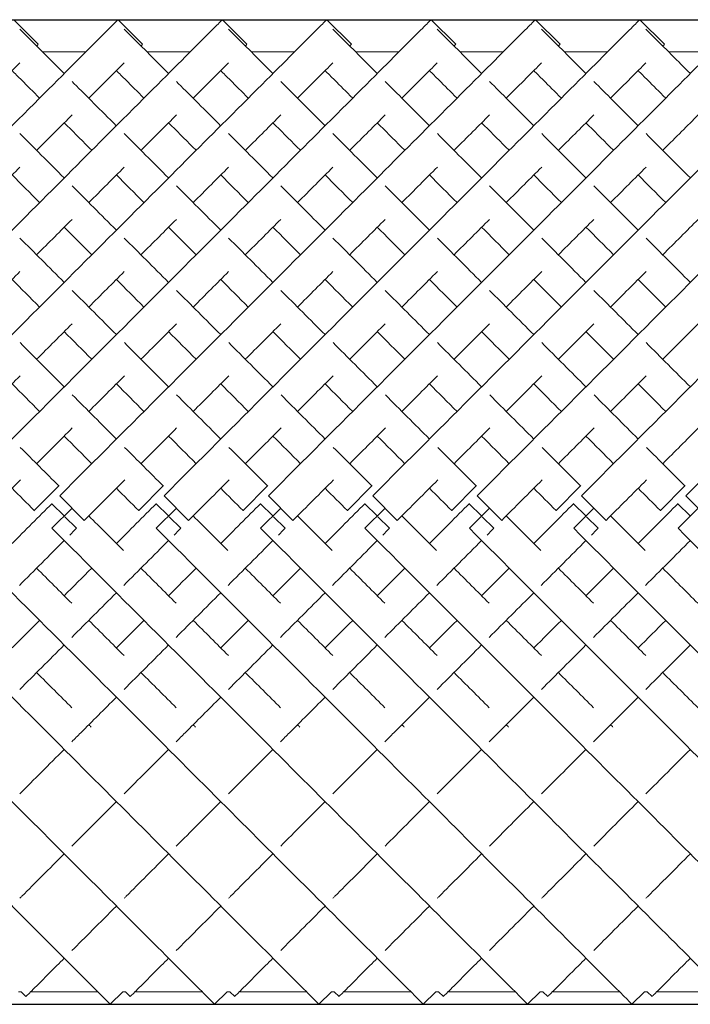
# Model space of a CAD drawing. Units: inches. Extents: x 0 to 594, y 0 to 420.
# Drawn here: x 164 to 174, y 227 to 241 of the extents above; entities that cross this region are included whole.
import ezdxf

# ---------------------------------------------------------------- set-up
doc = ezdxf.new("R2010")
doc.units = ezdxf.units.IN
doc.header["$MEASUREMENT"] = 0

msp = doc.modelspace()

# ---------------------------------------------------------------- linework, layer by layer
for p, q in [((111.881, 240.702), (449.381, 240.702)), ((111.881, 226.56), (449.381, 226.56))]:
    msp.add_line(p, q)
at = {"linetype": 'Continuous', "lineweight": 0}
for p, q in [((163.966, 240.703), (164.32, 240.349)), ((165.466, 240.703), (165.82, 240.349)), ((166.966, 240.703), (167.32, 240.349)), ((168.466, 240.703), (168.82, 240.349)), ((169.966, 240.703), (170.32, 240.349)), ((171.466, 240.703), (171.82, 240.349)), ((172.966, 240.703), (173.32, 240.349)), ((165.005, 240.241), (164.38, 240.241)), ((166.505, 240.241), (165.88, 240.241)), ((168.005, 240.241), (167.38, 240.241)), ((169.505, 240.241), (168.88, 240.241)), ((171.005, 240.241), (170.38, 240.241)), ((172.505, 240.241), (171.88, 240.241)), ((174.005, 240.241), (173.38, 240.241)), ((164.616, 234.005), (164.263, 233.652)), ((164.619, 234.003), (164.616, 234.005)), ((166.116, 234.005), (165.763, 233.652)), ((166.119, 234.003), (166.116, 234.005)), ((167.616, 234.005), (167.263, 233.652)), ((167.619, 234.003), (167.616, 234.005)), ((169.116, 234.005), (168.763, 233.652)), ((169.119, 234.003), (169.116, 234.005)), ((170.616, 234.005), (170.263, 233.652)), ((170.619, 234.003), (170.616, 234.005)), ((172.116, 234.005), (171.763, 233.652)), ((172.119, 234.003), (172.116, 234.005)), ((173.616, 234.005), (173.263, 233.652)), ((173.619, 234.003), (173.616, 234.005)), ((164.628, 233.864), (164.981, 233.511)), ((166.128, 233.864), (166.481, 233.511)), ((167.628, 233.864), (167.981, 233.511)), ((169.128, 233.864), (169.481, 233.511)), ((170.628, 233.864), (170.981, 233.511)), ((172.128, 233.864), (172.481, 233.511)), ((173.628, 233.864), (173.981, 233.511)), ((164.263, 233.652), (164.265, 233.65)), ((164.516, 233.752), (164.515, 233.751)), ((164.515, 233.751), (164.692, 233.574)), ((164.516, 233.399), (164.805, 233.687)), ((165.763, 233.652), (165.765, 233.65)), ((166.016, 233.752), (166.015, 233.751)), ((166.015, 233.751), (166.192, 233.574)), ((166.016, 233.399), (166.305, 233.687)), ((167.263, 233.652), (167.265, 233.65)), ((167.516, 233.752), (167.515, 233.751)), ((167.515, 233.751), (167.692, 233.574)), ((167.516, 233.399), (167.805, 233.687)), ((168.763, 233.652), (168.765, 233.65)), ((169.016, 233.752), (169.015, 233.751)), ((169.015, 233.751), (169.192, 233.574)), ((169.016, 233.399), (169.305, 233.687)), ((170.263, 233.652), (170.265, 233.65)), ((170.516, 233.752), (170.515, 233.751)), ((170.515, 233.751), (170.692, 233.574)), ((170.516, 233.399), (170.805, 233.687)), ((171.763, 233.652), (171.765, 233.65)), ((172.016, 233.752), (172.015, 233.751)), ((172.015, 233.751), (172.192, 233.574)), ((172.016, 233.399), (172.305, 233.687)), ((173.263, 233.652), (173.265, 233.65)), ((173.516, 233.752), (173.515, 233.751)), ((173.515, 233.751), (173.692, 233.574)), ((173.516, 233.399), (173.805, 233.687)), ((164.702, 233.564), (164.868, 233.398)), ((166.202, 233.564), (166.368, 233.398)), ((167.702, 233.564), (167.868, 233.398)), ((169.202, 233.564), (169.368, 233.398)), ((170.702, 233.564), (170.868, 233.398)), ((172.202, 233.564), (172.368, 233.398)), ((164.868, 233.398), (164.868, 233.398)), ((166.368, 233.398), (166.368, 233.398)), ((167.868, 233.398), (167.868, 233.398)), ((169.368, 233.398), (169.368, 233.398)), ((170.868, 233.398), (170.868, 233.398)), ((172.368, 233.398), (172.368, 233.398)), ((164.074, 226.741), (164.035, 226.741)), ((164.074, 226.741), (164.143, 226.672)), ((165.173, 226.741), (164.212, 226.741)), ((165.535, 226.741), (165.354, 226.56)), ((165.574, 226.741), (165.535, 226.741)), ((165.574, 226.741), (165.643, 226.672)), ((166.673, 226.741), (165.712, 226.741)), ((167.035, 226.741), (166.854, 226.56)), ((167.074, 226.741), (167.035, 226.741)), ((167.074, 226.741), (167.143, 226.672)), ((168.173, 226.741), (167.212, 226.741)), ((168.535, 226.741), (168.354, 226.56)), ((168.574, 226.741), (168.535, 226.741)), ((168.574, 226.741), (168.643, 226.672)), ((169.673, 226.741), (168.712, 226.741)), ((170.035, 226.741), (169.854, 226.56)), ((170.074, 226.741), (170.035, 226.741)), ((170.074, 226.741), (170.143, 226.672)), ((171.173, 226.741), (170.212, 226.741)), ((171.535, 226.741), (171.354, 226.56)), ((171.574, 226.741), (171.535, 226.741)), ((171.574, 226.741), (171.643, 226.672)), ((172.673, 226.741), (171.712, 226.741)), ((173.035, 226.741), (172.854, 226.56)), ((173.074, 226.741), (173.035, 226.741)), ((173.074, 226.741), (173.143, 226.672)), ((174.173, 226.741), (173.212, 226.741))]:
    msp.add_line(p, q, dxfattribs=at)
for points, knots in [([(158.628, 233.864), (159.644, 234.881), (161.677, 236.913), (163.859, 239.096), (165.075, 240.312), (165.432, 240.669), (165.466, 240.703), (165.466, 240.703)], [-1.570796, -1.570796, -1.570796, -1.570796, -1.123183, -0.67557, -0.377161, -0.078752, -0.000278, -0.000278, -0.000278, -0.000278]), ([(160.128, 233.864), (161.144, 234.881), (163.177, 236.913), (165.359, 239.096), (166.575, 240.312), (166.932, 240.669), (166.966, 240.703), (166.966, 240.703)], [-1.570796, -1.570796, -1.570796, -1.570796, -1.123183, -0.67557, -0.377161, -0.078752, -0.000278, -0.000278, -0.000278, -0.000278]), ([(161.628, 233.864), (162.644, 234.881), (164.677, 236.913), (166.859, 239.096), (168.075, 240.312), (168.432, 240.669), (168.466, 240.703), (168.466, 240.703)], [-1.570796, -1.570796, -1.570796, -1.570796, -1.123183, -0.67557, -0.377161, -0.078752, -0.000278, -0.000278, -0.000278, -0.000278]), ([(163.128, 233.864), (164.144, 234.881), (166.177, 236.913), (168.359, 239.096), (169.575, 240.312), (169.932, 240.669), (169.966, 240.703), (169.966, 240.703)], [-1.570796, -1.570796, -1.570796, -1.570796, -1.123183, -0.67557, -0.377161, -0.078752, -0.000278, -0.000278, -0.000278, -0.000278]), ([(164.055, 240.567), (164.105, 240.517), (164.282, 240.34), (164.597, 240.024), (164.693, 239.929)], [3.2247525, 3.2247525, 3.2247525, 3.2247525, 3.4854947, 3.5829171, 3.5829171, 3.5829171, 3.5829171]), ([(164.628, 233.864), (165.644, 234.881), (167.677, 236.913), (169.859, 239.096), (171.075, 240.312), (171.432, 240.669), (171.466, 240.703), (171.466, 240.703)], [-1.570796, -1.570796, -1.570796, -1.570796, -1.123183, -0.67557, -0.377161, -0.078752, -0.000278, -0.000278, -0.000278, -0.000278]), ([(165.555, 240.567), (165.605, 240.517), (165.782, 240.34), (166.097, 240.024), (166.193, 239.929)], [3.2247525, 3.2247525, 3.2247525, 3.2247525, 3.4854947, 3.5829171, 3.5829171, 3.5829171, 3.5829171]), ([(166.128, 233.864), (167.144, 234.881), (169.177, 236.913), (171.359, 239.096), (172.575, 240.312), (172.932, 240.669), (172.966, 240.703), (172.966, 240.703)], [-1.570796, -1.570796, -1.570796, -1.570796, -1.123183, -0.67557, -0.377161, -0.078752, -0.000278, -0.000278, -0.000278, -0.000278]), ([(167.055, 240.567), (167.105, 240.517), (167.282, 240.34), (167.597, 240.024), (167.693, 239.929)], [3.2247525, 3.2247525, 3.2247525, 3.2247525, 3.4854947, 3.5829171, 3.5829171, 3.5829171, 3.5829171]), ([(167.628, 233.864), (168.644, 234.881), (170.677, 236.913), (172.859, 239.096), (174.075, 240.312), (174.432, 240.669), (174.466, 240.703), (174.466, 240.703)], [-1.570796, -1.570796, -1.570796, -1.570796, -1.123183, -0.67557, -0.377161, -0.078752, -0.000278, -0.000278, -0.000278, -0.000278]), ([(168.555, 240.567), (168.605, 240.517), (168.782, 240.34), (169.097, 240.024), (169.193, 239.929)], [3.2247525, 3.2247525, 3.2247525, 3.2247525, 3.4854947, 3.5829171, 3.5829171, 3.5829171, 3.5829171]), ([(169.128, 233.864), (170.144, 234.881), (172.177, 236.913), (174.359, 239.096), (175.575, 240.312), (175.932, 240.669), (175.966, 240.703), (175.966, 240.703)], [-1.570796, -1.570796, -1.570796, -1.570796, -1.123183, -0.67557, -0.377161, -0.078752, -0.000278, -0.000278, -0.000278, -0.000278]), ([(170.055, 240.567), (170.105, 240.517), (170.282, 240.34), (170.597, 240.024), (170.693, 239.929)], [3.2247525, 3.2247525, 3.2247525, 3.2247525, 3.4854947, 3.5829171, 3.5829171, 3.5829171, 3.5829171]), ([(170.628, 233.864), (171.644, 234.881), (173.677, 236.913), (175.859, 239.096), (177.075, 240.312), (177.432, 240.669), (177.466, 240.703), (177.466, 240.703)], [-1.570796, -1.570796, -1.570796, -1.570796, -1.123183, -0.67557, -0.377161, -0.078752, -0.000278, -0.000278, -0.000278, -0.000278]), ([(171.555, 240.567), (171.605, 240.517), (171.782, 240.34), (172.097, 240.024), (172.193, 239.929)], [3.2247525, 3.2247525, 3.2247525, 3.2247525, 3.4854947, 3.5829171, 3.5829171, 3.5829171, 3.5829171]), ([(172.128, 233.864), (173.144, 234.881), (175.177, 236.913), (177.359, 239.096), (178.575, 240.312), (178.932, 240.669), (178.966, 240.703), (178.966, 240.703)], [-1.570796, -1.570796, -1.570796, -1.570796, -1.123183, -0.67557, -0.377161, -0.078752, -0.000278, -0.000278, -0.000278, -0.000278]), ([(173.055, 240.567), (173.105, 240.517), (173.282, 240.34), (173.597, 240.024), (173.693, 239.929)], [3.2247525, 3.2247525, 3.2247525, 3.2247525, 3.4854947, 3.5829171, 3.5829171, 3.5829171, 3.5829171]), ([(173.628, 233.864), (174.644, 234.881), (176.677, 236.913), (178.859, 239.096), (180.075, 240.312), (180.432, 240.669), (180.466, 240.703), (180.466, 240.703)], [-1.570796, -1.570796, -1.570796, -1.570796, -1.123183, -0.67557, -0.377161, -0.078752, -0.000278, -0.000278, -0.000278, -0.000278]), ([(164.296, 240.325), (164.297, 240.326), (164.312, 240.342), (164.32, 240.349), (164.32, 240.349)], [-0.08301851, -0.08301851, -0.08301851, -0.08301851, -0.07875225, -0.00027846, -0.00027846, -0.00027846, -0.00027846]), ([(165.796, 240.325), (165.797, 240.326), (165.812, 240.342), (165.82, 240.349), (165.82, 240.349)], [-0.08301851, -0.08301851, -0.08301851, -0.08301851, -0.07875225, -0.00027846, -0.00027846, -0.00027846, -0.00027846]), ([(167.296, 240.325), (167.297, 240.326), (167.312, 240.342), (167.32, 240.349), (167.32, 240.349)], [-0.08301851, -0.08301851, -0.08301851, -0.08301851, -0.07875225, -0.00027846, -0.00027846, -0.00027846, -0.00027846]), ([(168.796, 240.325), (168.797, 240.326), (168.812, 240.342), (168.82, 240.349), (168.82, 240.349)], [-0.08301851, -0.08301851, -0.08301851, -0.08301851, -0.07875225, -0.00027846, -0.00027846, -0.00027846, -0.00027846]), ([(170.296, 240.325), (170.297, 240.326), (170.312, 240.342), (170.32, 240.349), (170.32, 240.349)], [-0.08301851, -0.08301851, -0.08301851, -0.08301851, -0.07875225, -0.00027846, -0.00027846, -0.00027846, -0.00027846]), ([(171.796, 240.325), (171.797, 240.326), (171.812, 240.342), (171.82, 240.349), (171.82, 240.349)], [-0.08301851, -0.08301851, -0.08301851, -0.08301851, -0.07875225, -0.00027846, -0.00027846, -0.00027846, -0.00027846]), ([(173.296, 240.325), (173.297, 240.326), (173.312, 240.342), (173.32, 240.349), (173.32, 240.349)], [-0.08301851, -0.08301851, -0.08301851, -0.08301851, -0.07875225, -0.00027846, -0.00027846, -0.00027846, -0.00027846]), ([(163.546, 239.575), (163.653, 239.682), (163.844, 239.873), (163.992, 240.021), (164.055, 240.084)], [-0.4780112, -0.4780112, -0.4780112, -0.4780112, -0.3771611, -0.2776028, -0.2776028, -0.2776028, -0.2776028]), ([(165.046, 239.575), (165.153, 239.682), (165.344, 239.873), (165.492, 240.021), (165.555, 240.084)], [-0.4780112, -0.4780112, -0.4780112, -0.4780112, -0.3771611, -0.2776028, -0.2776028, -0.2776028, -0.2776028]), ([(166.546, 239.575), (166.653, 239.682), (166.844, 239.873), (166.992, 240.021), (167.055, 240.084)], [-0.4780112, -0.4780112, -0.4780112, -0.4780112, -0.3771611, -0.2776028, -0.2776028, -0.2776028, -0.2776028]), ([(168.046, 239.575), (168.153, 239.682), (168.344, 239.873), (168.492, 240.021), (168.555, 240.084)], [-0.4780112, -0.4780112, -0.4780112, -0.4780112, -0.3771611, -0.2776028, -0.2776028, -0.2776028, -0.2776028]), ([(169.546, 239.575), (169.653, 239.682), (169.844, 239.873), (169.992, 240.021), (170.055, 240.084)], [-0.4780112, -0.4780112, -0.4780112, -0.4780112, -0.3771611, -0.2776028, -0.2776028, -0.2776028, -0.2776028]), ([(171.046, 239.575), (171.153, 239.682), (171.344, 239.873), (171.492, 240.021), (171.555, 240.084)], [-0.4780112, -0.4780112, -0.4780112, -0.4780112, -0.3771611, -0.2776028, -0.2776028, -0.2776028, -0.2776028]), ([(172.546, 239.575), (172.653, 239.682), (172.844, 239.873), (172.992, 240.021), (173.055, 240.084)], [-0.4780112, -0.4780112, -0.4780112, -0.4780112, -0.3771611, -0.2776028, -0.2776028, -0.2776028, -0.2776028]), ([(163.943, 239.972), (163.984, 239.93), (164.099, 239.815), (164.244, 239.671), (164.339, 239.575)], [3.4193302, 3.4193302, 3.4193302, 3.4193302, 3.4854947, 3.5829171, 3.5829171, 3.5829171, 3.5829171]), ([(165.443, 239.972), (165.484, 239.93), (165.599, 239.815), (165.744, 239.671), (165.839, 239.575)], [3.4193302, 3.4193302, 3.4193302, 3.4193302, 3.4854947, 3.5829171, 3.5829171, 3.5829171, 3.5829171]), ([(166.943, 239.972), (166.984, 239.93), (167.099, 239.815), (167.244, 239.671), (167.339, 239.575)], [3.4193302, 3.4193302, 3.4193302, 3.4193302, 3.4854947, 3.5829171, 3.5829171, 3.5829171, 3.5829171]), ([(168.443, 239.972), (168.484, 239.93), (168.599, 239.815), (168.744, 239.671), (168.839, 239.575)], [3.4193302, 3.4193302, 3.4193302, 3.4193302, 3.4854947, 3.5829171, 3.5829171, 3.5829171, 3.5829171]), ([(169.943, 239.972), (169.984, 239.93), (170.099, 239.815), (170.244, 239.671), (170.339, 239.575)], [3.4193302, 3.4193302, 3.4193302, 3.4193302, 3.4854947, 3.5829171, 3.5829171, 3.5829171, 3.5829171]), ([(171.443, 239.972), (171.484, 239.93), (171.599, 239.815), (171.744, 239.671), (171.839, 239.575)], [3.4193302, 3.4193302, 3.4193302, 3.4193302, 3.4854947, 3.5829171, 3.5829171, 3.5829171, 3.5829171]), ([(172.943, 239.972), (172.984, 239.93), (173.099, 239.815), (173.244, 239.671), (173.339, 239.575)], [3.4193302, 3.4193302, 3.4193302, 3.4193302, 3.4854947, 3.5829171, 3.5829171, 3.5829171, 3.5829171]), ([(164.805, 239.816), (164.977, 239.644), (165.189, 239.433), (165.428, 239.193), (165.443, 239.179)], [3.619753, 3.619753, 3.619753, 3.619753, 3.7829236, 3.7933068, 3.7933068, 3.7933068, 3.7933068]), ([(166.305, 239.816), (166.477, 239.644), (166.689, 239.433), (166.928, 239.193), (166.943, 239.179)], [3.619753, 3.619753, 3.619753, 3.619753, 3.7829236, 3.7933068, 3.7933068, 3.7933068, 3.7933068]), ([(167.805, 239.816), (167.977, 239.644), (168.189, 239.433), (168.428, 239.193), (168.443, 239.179)], [3.619753, 3.619753, 3.619753, 3.619753, 3.7829236, 3.7933068, 3.7933068, 3.7933068, 3.7933068]), ([(169.305, 239.816), (169.477, 239.644), (169.689, 239.433), (169.928, 239.193), (169.943, 239.179)], [3.619753, 3.619753, 3.619753, 3.619753, 3.7829236, 3.7933068, 3.7933068, 3.7933068, 3.7933068]), ([(170.805, 239.816), (170.977, 239.644), (171.189, 239.433), (171.428, 239.193), (171.443, 239.179)], [3.619753, 3.619753, 3.619753, 3.619753, 3.7829236, 3.7933068, 3.7933068, 3.7933068, 3.7933068]), ([(172.305, 239.816), (172.477, 239.644), (172.689, 239.433), (172.928, 239.193), (172.943, 239.179)], [3.619753, 3.619753, 3.619753, 3.619753, 3.7829236, 3.7933068, 3.7933068, 3.7933068, 3.7933068]), ([(164.296, 238.825), (164.3, 238.829), (164.484, 239.014), (164.654, 239.183), (164.805, 239.334)], [-0.6781945, -0.6781945, -0.6781945, -0.6781945, -0.6755699, -0.5493505, -0.5493505, -0.5493505, -0.5493505]), ([(165.796, 238.825), (165.8, 238.829), (165.984, 239.014), (166.154, 239.183), (166.305, 239.334)], [-0.6781945, -0.6781945, -0.6781945, -0.6781945, -0.6755699, -0.5493505, -0.5493505, -0.5493505, -0.5493505]), ([(167.296, 238.825), (167.3, 238.829), (167.484, 239.014), (167.654, 239.183), (167.805, 239.334)], [-0.6781945, -0.6781945, -0.6781945, -0.6781945, -0.6755699, -0.5493505, -0.5493505, -0.5493505, -0.5493505]), ([(168.796, 238.825), (168.8, 238.829), (168.984, 239.014), (169.154, 239.183), (169.305, 239.334)], [-0.6781945, -0.6781945, -0.6781945, -0.6781945, -0.6755699, -0.5493505, -0.5493505, -0.5493505, -0.5493505]), ([(170.296, 238.825), (170.3, 238.829), (170.484, 239.014), (170.654, 239.183), (170.805, 239.334)], [-0.6781945, -0.6781945, -0.6781945, -0.6781945, -0.6755699, -0.5493505, -0.5493505, -0.5493505, -0.5493505]), ([(171.796, 238.825), (171.8, 238.829), (171.984, 239.014), (172.154, 239.183), (172.305, 239.334)], [-0.6781945, -0.6781945, -0.6781945, -0.6781945, -0.6755699, -0.5493505, -0.5493505, -0.5493505, -0.5493505]), ([(173.296, 238.825), (173.3, 238.829), (173.484, 239.014), (173.654, 239.183), (173.805, 239.334)], [-0.6781945, -0.6781945, -0.6781945, -0.6781945, -0.6755699, -0.5493505, -0.5493505, -0.5493505, -0.5493505]), ([(164.693, 239.222), (164.802, 239.112), (164.934, 238.981), (165.075, 238.84), (165.089, 238.825)], [3.6910963, 3.6910963, 3.6910963, 3.6910963, 3.7829236, 3.7933068, 3.7933068, 3.7933068, 3.7933068]), ([(166.193, 239.222), (166.302, 239.112), (166.434, 238.981), (166.575, 238.84), (166.589, 238.825)], [3.6910963, 3.6910963, 3.6910963, 3.6910963, 3.7829236, 3.7933068, 3.7933068, 3.7933068, 3.7933068]), ([(167.693, 239.222), (167.802, 239.112), (167.934, 238.981), (168.075, 238.84), (168.089, 238.825)], [3.6910963, 3.6910963, 3.6910963, 3.6910963, 3.7829236, 3.7933068, 3.7933068, 3.7933068, 3.7933068]), ([(169.193, 239.222), (169.302, 239.112), (169.434, 238.981), (169.575, 238.84), (169.589, 238.825)], [3.6910963, 3.6910963, 3.6910963, 3.6910963, 3.7829236, 3.7933068, 3.7933068, 3.7933068, 3.7933068]), ([(170.693, 239.222), (170.802, 239.112), (170.934, 238.981), (171.075, 238.84), (171.089, 238.825)], [3.6910963, 3.6910963, 3.6910963, 3.6910963, 3.7829236, 3.7933068, 3.7933068, 3.7933068, 3.7933068]), ([(172.193, 239.222), (172.302, 239.112), (172.434, 238.981), (172.575, 238.84), (172.589, 238.825)], [3.6910963, 3.6910963, 3.6910963, 3.6910963, 3.7829236, 3.7933068, 3.7933068, 3.7933068, 3.7933068]), ([(158.516, 233.399), (159.529, 232.385), (161.555, 230.36), (163.734, 228.181), (164.953, 226.962), (165.318, 226.597), (165.354, 226.56), (165.354, 226.56)], [-1.570796, -1.570796, -1.570796, -1.570796, -1.124653, -0.67851, -0.381081, -0.083652, -0.000206, -0.000206, -0.000206, -0.000206]), ([(160.016, 233.399), (161.029, 232.385), (163.055, 230.36), (165.234, 228.181), (166.453, 226.962), (166.818, 226.597), (166.854, 226.56), (166.854, 226.56)], [-1.570796, -1.570796, -1.570796, -1.570796, -1.124653, -0.67851, -0.381081, -0.083652, -0.000206, -0.000206, -0.000206, -0.000206]), ([(161.516, 233.399), (162.529, 232.385), (164.555, 230.36), (166.734, 228.181), (167.953, 226.962), (168.318, 226.597), (168.354, 226.56), (168.354, 226.56)], [-1.570796, -1.570796, -1.570796, -1.570796, -1.124653, -0.67851, -0.381081, -0.083652, -0.000206, -0.000206, -0.000206, -0.000206]), ([(163.016, 233.399), (164.029, 232.385), (166.055, 230.36), (168.234, 228.181), (169.453, 226.962), (169.818, 226.597), (169.854, 226.56), (169.854, 226.56)], [-1.570796, -1.570796, -1.570796, -1.570796, -1.124653, -0.67851, -0.381081, -0.083652, -0.000206, -0.000206, -0.000206, -0.000206]), ([(164.516, 233.399), (165.529, 232.385), (167.555, 230.36), (169.734, 228.181), (170.953, 226.962), (171.318, 226.597), (171.354, 226.56), (171.354, 226.56)], [-1.570796, -1.570796, -1.570796, -1.570796, -1.124653, -0.67851, -0.381081, -0.083652, -0.000206, -0.000206, -0.000206, -0.000206]), ([(166.016, 233.399), (167.029, 232.385), (169.055, 230.36), (171.234, 228.181), (172.453, 226.962), (172.818, 226.597), (172.854, 226.56), (172.854, 226.56)], [-1.570796, -1.570796, -1.570796, -1.570796, -1.124653, -0.67851, -0.381081, -0.083652, -0.000206, -0.000206, -0.000206, -0.000206]), ([(167.516, 233.399), (168.529, 232.385), (170.555, 230.36), (172.734, 228.181), (173.953, 226.962), (174.318, 226.597), (174.354, 226.56), (174.354, 226.56)], [-1.570796, -1.570796, -1.570796, -1.570796, -1.124653, -0.67851, -0.381081, -0.083652, -0.000206, -0.000206, -0.000206, -0.000206]), ([(169.016, 233.399), (170.029, 232.385), (172.055, 230.36), (174.234, 228.181), (175.453, 226.962), (175.818, 226.597), (175.854, 226.56), (175.854, 226.56)], [-1.570796, -1.570796, -1.570796, -1.570796, -1.124653, -0.67851, -0.381081, -0.083652, -0.000206, -0.000206, -0.000206, -0.000206]), ([(170.516, 233.399), (171.529, 232.385), (173.555, 230.36), (175.734, 228.181), (176.953, 226.962), (177.318, 226.597), (177.354, 226.56), (177.354, 226.56)], [-1.570796, -1.570796, -1.570796, -1.570796, -1.124653, -0.67851, -0.381081, -0.083652, -0.000206, -0.000206, -0.000206, -0.000206]), ([(172.016, 233.399), (173.029, 232.385), (175.055, 230.36), (177.234, 228.181), (178.453, 226.962), (178.818, 226.597), (178.854, 226.56), (178.854, 226.56)], [-1.570796, -1.570796, -1.570796, -1.570796, -1.124653, -0.67851, -0.381081, -0.083652, -0.000206, -0.000206, -0.000206, -0.000206]), ([(173.516, 233.399), (174.529, 232.385), (176.555, 230.36), (178.734, 228.181), (179.953, 226.962), (180.318, 226.597), (180.354, 226.56), (180.354, 226.56)], [-1.570796, -1.570796, -1.570796, -1.570796, -1.124653, -0.67851, -0.381081, -0.083652, -0.000206, -0.000206, -0.000206, -0.000206]), ([(164.803, 230.332), (164.845, 230.374), (165.054, 230.583), (165.269, 230.798), (165.443, 230.972)], [4.2272699, 4.2272699, 4.2272699, 4.2272699, 4.2481756, 4.3306745, 4.3306745, 4.3306745, 4.3306745]), ([(166.303, 230.332), (166.345, 230.374), (166.554, 230.583), (166.769, 230.798), (166.943, 230.972)], [4.2272699, 4.2272699, 4.2272699, 4.2272699, 4.2481756, 4.3306745, 4.3306745, 4.3306745, 4.3306745]), ([(167.803, 230.332), (167.845, 230.374), (168.054, 230.583), (168.269, 230.798), (168.443, 230.972)], [4.2272699, 4.2272699, 4.2272699, 4.2272699, 4.2481756, 4.3306745, 4.3306745, 4.3306745, 4.3306745]), ([(169.303, 230.332), (169.345, 230.374), (169.554, 230.583), (169.769, 230.798), (169.943, 230.972)], [4.2272699, 4.2272699, 4.2272699, 4.2272699, 4.2481756, 4.3306745, 4.3306745, 4.3306745, 4.3306745]), ([(170.803, 230.332), (170.845, 230.374), (171.054, 230.583), (171.269, 230.798), (171.443, 230.972)], [4.2272699, 4.2272699, 4.2272699, 4.2272699, 4.2481756, 4.3306745, 4.3306745, 4.3306745, 4.3306745]), ([(172.303, 230.332), (172.345, 230.374), (172.554, 230.583), (172.769, 230.798), (172.943, 230.972)], [4.2272699, 4.2272699, 4.2272699, 4.2272699, 4.2481756, 4.3306745, 4.3306745, 4.3306745, 4.3306745]), ([(164.054, 228.083), (164.064, 228.093), (164.261, 228.29), (164.475, 228.505), (164.693, 228.722)], [3.7931443, 3.7931443, 3.7931443, 3.7931443, 3.8005623, 3.9341719, 3.9341719, 3.9341719, 3.9341719]), ([(165.554, 228.083), (165.564, 228.093), (165.761, 228.29), (165.975, 228.505), (166.193, 228.722)], [3.7931443, 3.7931443, 3.7931443, 3.7931443, 3.8005623, 3.9341719, 3.9341719, 3.9341719, 3.9341719]), ([(167.054, 228.083), (167.064, 228.093), (167.261, 228.29), (167.475, 228.505), (167.693, 228.722)], [3.7931443, 3.7931443, 3.7931443, 3.7931443, 3.8005623, 3.9341719, 3.9341719, 3.9341719, 3.9341719]), ([(168.554, 228.083), (168.564, 228.093), (168.761, 228.29), (168.975, 228.505), (169.193, 228.722)], [3.7931443, 3.7931443, 3.7931443, 3.7931443, 3.8005623, 3.9341719, 3.9341719, 3.9341719, 3.9341719]), ([(170.054, 228.083), (170.064, 228.093), (170.261, 228.29), (170.475, 228.505), (170.693, 228.722)], [3.7931443, 3.7931443, 3.7931443, 3.7931443, 3.8005623, 3.9341719, 3.9341719, 3.9341719, 3.9341719]), ([(171.554, 228.083), (171.564, 228.093), (171.761, 228.29), (171.975, 228.505), (172.193, 228.722)], [3.7931443, 3.7931443, 3.7931443, 3.7931443, 3.8005623, 3.9341719, 3.9341719, 3.9341719, 3.9341719]), ([(173.054, 228.083), (173.064, 228.093), (173.261, 228.29), (173.475, 228.505), (173.693, 228.722)], [3.7931443, 3.7931443, 3.7931443, 3.7931443, 3.8005623, 3.9341719, 3.9341719, 3.9341719, 3.9341719]), ([(164.143, 226.672), (164.143, 226.672), (164.169, 226.698), (164.366, 226.895), (164.656, 227.185), (164.693, 227.222)], [3.1417718, 3.1417718, 3.1417718, 3.1417718, 3.2037447, 3.5021535, 3.5431526, 3.5431526, 3.5431526, 3.5431526]), ([(165.643, 226.672), (165.643, 226.672), (165.669, 226.698), (165.866, 226.895), (166.156, 227.185), (166.193, 227.222)], [3.1417718, 3.1417718, 3.1417718, 3.1417718, 3.2037447, 3.5021535, 3.5431526, 3.5431526, 3.5431526, 3.5431526]), ([(167.143, 226.672), (167.143, 226.672), (167.169, 226.698), (167.366, 226.895), (167.656, 227.185), (167.693, 227.222)], [3.1417718, 3.1417718, 3.1417718, 3.1417718, 3.2037447, 3.5021535, 3.5431526, 3.5431526, 3.5431526, 3.5431526]), ([(168.643, 226.672), (168.643, 226.672), (168.669, 226.698), (168.866, 226.895), (169.156, 227.185), (169.193, 227.222)], [3.1417718, 3.1417718, 3.1417718, 3.1417718, 3.2037447, 3.5021535, 3.5431526, 3.5431526, 3.5431526, 3.5431526]), ([(170.143, 226.672), (170.143, 226.672), (170.169, 226.698), (170.366, 226.895), (170.656, 227.185), (170.693, 227.222)], [3.1417718, 3.1417718, 3.1417718, 3.1417718, 3.2037447, 3.5021535, 3.5431526, 3.5431526, 3.5431526, 3.5431526]), ([(171.643, 226.672), (171.643, 226.672), (171.669, 226.698), (171.866, 226.895), (172.156, 227.185), (172.193, 227.222)], [3.1417718, 3.1417718, 3.1417718, 3.1417718, 3.2037447, 3.5021535, 3.5431526, 3.5431526, 3.5431526, 3.5431526]), ([(173.143, 226.672), (173.143, 226.672), (173.169, 226.698), (173.366, 226.895), (173.656, 227.185), (173.693, 227.222)], [3.1417718, 3.1417718, 3.1417718, 3.1417718, 3.2037447, 3.5021535, 3.5431526, 3.5431526, 3.5431526, 3.5431526])]:
    msp.add_open_spline(points, degree=3, knots=knots, dxfattribs=at)
for points in [[(164.056, 239.066), (164.252, 238.869), (164.465, 238.656), (164.693, 238.429)], [(165.556, 239.066), (165.752, 238.869), (165.965, 238.656), (166.193, 238.429)], [(167.056, 239.066), (167.252, 238.869), (167.465, 238.656), (167.693, 238.429)], [(168.556, 239.066), (168.752, 238.869), (168.965, 238.656), (169.193, 238.429)], [(170.056, 239.066), (170.252, 238.869), (170.465, 238.656), (170.693, 238.429)], [(171.556, 239.066), (171.752, 238.869), (171.965, 238.656), (172.193, 238.429)], [(173.056, 239.066), (173.252, 238.869), (173.465, 238.656), (173.693, 238.429)], [(163.546, 238.075), (163.725, 238.254), (163.895, 238.424), (164.056, 238.585)], [(165.046, 238.075), (165.225, 238.254), (165.395, 238.424), (165.556, 238.585)], [(166.546, 238.075), (166.725, 238.254), (166.895, 238.424), (167.056, 238.585)], [(168.046, 238.075), (168.225, 238.254), (168.395, 238.424), (168.556, 238.585)], [(169.546, 238.075), (169.725, 238.254), (169.895, 238.424), (170.056, 238.585)], [(171.046, 238.075), (171.225, 238.254), (171.395, 238.424), (171.556, 238.585)], [(172.546, 238.075), (172.725, 238.254), (172.895, 238.424), (173.056, 238.585)], [(163.943, 238.472), (164.069, 238.345), (164.202, 238.213), (164.339, 238.075)], [(165.443, 238.472), (165.569, 238.345), (165.702, 238.213), (165.839, 238.075)], [(166.943, 238.472), (167.069, 238.345), (167.202, 238.213), (167.339, 238.075)], [(168.443, 238.472), (168.569, 238.345), (168.702, 238.213), (168.839, 238.075)], [(169.943, 238.472), (170.069, 238.345), (170.202, 238.213), (170.339, 238.075)], [(171.443, 238.472), (171.569, 238.345), (171.702, 238.213), (171.839, 238.075)], [(172.943, 238.472), (173.069, 238.345), (173.202, 238.213), (173.339, 238.075)], [(164.806, 238.316), (165.008, 238.114), (165.221, 237.901), (165.443, 237.679)], [(166.306, 238.316), (166.508, 238.114), (166.721, 237.901), (166.943, 237.679)], [(167.806, 238.316), (168.008, 238.114), (168.221, 237.901), (168.443, 237.679)], [(169.306, 238.316), (169.508, 238.114), (169.721, 237.901), (169.943, 237.679)], [(170.806, 238.316), (171.008, 238.114), (171.221, 237.901), (171.443, 237.679)], [(172.306, 238.316), (172.508, 238.114), (172.721, 237.901), (172.943, 237.679)], [(164.296, 237.325), (164.472, 237.501), (164.642, 237.671), (164.806, 237.835)], [(165.796, 237.325), (165.972, 237.501), (166.142, 237.671), (166.306, 237.835)], [(167.296, 237.325), (167.472, 237.501), (167.642, 237.671), (167.806, 237.835)], [(168.796, 237.325), (168.972, 237.501), (169.142, 237.671), (169.306, 237.835)], [(170.296, 237.325), (170.472, 237.501), (170.642, 237.671), (170.806, 237.835)], [(171.796, 237.325), (171.972, 237.501), (172.142, 237.671), (172.306, 237.835)], [(173.296, 237.325), (173.472, 237.501), (173.642, 237.671), (173.806, 237.835)], [(164.693, 237.722), (164.821, 237.593), (164.953, 237.461), (165.089, 237.325)], [(166.193, 237.722), (166.321, 237.593), (166.453, 237.461), (166.589, 237.325)], [(167.693, 237.722), (167.821, 237.593), (167.953, 237.461), (168.089, 237.325)], [(169.193, 237.722), (169.321, 237.593), (169.453, 237.461), (169.589, 237.325)], [(170.693, 237.722), (170.821, 237.593), (170.953, 237.461), (171.089, 237.325)], [(172.193, 237.722), (172.321, 237.593), (172.453, 237.461), (172.589, 237.325)], [(164.056, 237.566), (164.261, 237.361), (164.474, 237.148), (164.693, 236.929)], [(165.556, 237.566), (165.761, 237.361), (165.974, 237.148), (166.193, 236.929)], [(167.056, 237.566), (167.261, 237.361), (167.474, 237.148), (167.693, 236.929)], [(168.556, 237.566), (168.761, 237.361), (168.974, 237.148), (169.193, 236.929)], [(170.056, 237.566), (170.261, 237.361), (170.474, 237.148), (170.693, 236.929)], [(171.556, 237.566), (171.761, 237.361), (171.974, 237.148), (172.193, 236.929)], [(173.056, 237.566), (173.261, 237.361), (173.474, 237.148), (173.693, 236.929)], [(163.546, 236.575), (163.72, 236.749), (163.89, 236.919), (164.056, 237.085)], [(165.046, 236.575), (165.22, 236.749), (165.39, 236.919), (165.556, 237.085)], [(166.546, 236.575), (166.72, 236.749), (166.89, 236.919), (167.056, 237.085)], [(168.046, 236.575), (168.22, 236.749), (168.39, 236.919), (168.556, 237.085)], [(169.546, 236.575), (169.72, 236.749), (169.89, 236.919), (170.056, 237.085)], [(171.046, 236.575), (171.22, 236.749), (171.39, 236.919), (171.556, 237.085)], [(172.546, 236.575), (172.72, 236.749), (172.89, 236.919), (173.056, 237.085)], [(163.943, 236.972), (164.072, 236.842), (164.204, 236.71), (164.339, 236.575)], [(165.443, 236.972), (165.572, 236.842), (165.704, 236.71), (165.839, 236.575)], [(166.943, 236.972), (167.072, 236.842), (167.204, 236.71), (167.339, 236.575)], [(168.443, 236.972), (168.572, 236.842), (168.704, 236.71), (168.839, 236.575)], [(169.943, 236.972), (170.072, 236.842), (170.204, 236.71), (170.339, 236.575)], [(171.443, 236.972), (171.572, 236.842), (171.704, 236.71), (171.839, 236.575)], [(172.943, 236.972), (173.072, 236.842), (173.204, 236.71), (173.339, 236.575)], [(164.806, 236.815), (165.014, 236.608), (165.226, 236.395), (165.443, 236.179)], [(166.306, 236.815), (166.514, 236.608), (166.726, 236.395), (166.943, 236.179)], [(167.806, 236.815), (168.014, 236.608), (168.226, 236.395), (168.443, 236.179)], [(169.306, 236.815), (169.514, 236.608), (169.726, 236.395), (169.943, 236.179)], [(170.806, 236.815), (171.014, 236.608), (171.226, 236.395), (171.443, 236.179)], [(172.306, 236.815), (172.514, 236.608), (172.726, 236.395), (172.943, 236.179)], [(164.296, 235.825), (164.469, 235.998), (164.64, 236.169), (164.807, 236.336)], [(165.796, 235.825), (165.969, 235.998), (166.14, 236.169), (166.307, 236.336)], [(167.296, 235.825), (167.469, 235.998), (167.64, 236.169), (167.807, 236.336)], [(168.796, 235.825), (168.969, 235.998), (169.14, 236.169), (169.307, 236.336)], [(170.296, 235.825), (170.469, 235.998), (170.64, 236.169), (170.807, 236.336)], [(171.796, 235.825), (171.969, 235.998), (172.14, 236.169), (172.307, 236.336)], [(173.296, 235.825), (173.469, 235.998), (173.64, 236.169), (173.807, 236.336)], [(164.693, 236.222), (164.823, 236.091), (164.955, 235.959), (165.089, 235.825)], [(166.193, 236.222), (166.323, 236.091), (166.455, 235.959), (166.589, 235.825)], [(167.693, 236.222), (167.823, 236.091), (167.955, 235.959), (168.089, 235.825)], [(169.193, 236.222), (169.323, 236.091), (169.455, 235.959), (169.589, 235.825)], [(170.693, 236.222), (170.823, 236.091), (170.955, 235.959), (171.089, 235.825)], [(172.193, 236.222), (172.323, 236.091), (172.455, 235.959), (172.589, 235.825)], [(164.058, 236.064), (164.266, 235.855), (164.478, 235.643), (164.693, 235.429)], [(165.558, 236.064), (165.766, 235.855), (165.978, 235.643), (166.193, 235.429)], [(167.058, 236.064), (167.266, 235.855), (167.478, 235.643), (167.693, 235.429)], [(168.558, 236.064), (168.766, 235.855), (168.978, 235.643), (169.193, 235.429)], [(170.058, 236.064), (170.266, 235.855), (170.478, 235.643), (170.693, 235.429)], [(171.558, 236.064), (171.766, 235.855), (171.978, 235.643), (172.193, 235.429)], [(173.058, 236.064), (173.266, 235.855), (173.478, 235.643), (173.693, 235.429)], [(163.546, 235.075), (163.719, 235.248), (163.889, 235.419), (164.058, 235.587)], [(165.046, 235.075), (165.219, 235.248), (165.389, 235.419), (165.558, 235.587)], [(166.546, 235.075), (166.719, 235.248), (166.889, 235.419), (167.058, 235.587)], [(168.046, 235.075), (168.219, 235.248), (168.389, 235.419), (168.558, 235.587)], [(169.546, 235.075), (169.719, 235.248), (169.889, 235.419), (170.058, 235.587)], [(171.046, 235.075), (171.219, 235.248), (171.389, 235.419), (171.558, 235.587)], [(172.546, 235.075), (172.719, 235.248), (172.889, 235.419), (173.058, 235.587)], [(163.943, 235.472), (164.074, 235.341), (164.206, 235.209), (164.339, 235.075)], [(165.443, 235.472), (165.574, 235.341), (165.706, 235.209), (165.839, 235.075)], [(166.943, 235.472), (167.074, 235.341), (167.206, 235.209), (167.339, 235.075)], [(168.443, 235.472), (168.574, 235.341), (168.706, 235.209), (168.839, 235.075)], [(169.943, 235.472), (170.074, 235.341), (170.206, 235.209), (170.339, 235.075)], [(171.443, 235.472), (171.574, 235.341), (171.706, 235.209), (171.839, 235.075)], [(172.943, 235.472), (173.074, 235.341), (173.206, 235.209), (173.339, 235.075)], [(164.809, 235.313), (165.018, 235.104), (165.23, 234.892), (165.443, 234.679)], [(166.309, 235.313), (166.518, 235.104), (166.73, 234.892), (166.943, 234.679)], [(167.809, 235.313), (168.018, 235.104), (168.23, 234.892), (168.443, 234.679)], [(169.309, 235.313), (169.518, 235.104), (169.73, 234.892), (169.943, 234.679)], [(170.809, 235.313), (171.018, 235.104), (171.23, 234.892), (171.443, 234.679)], [(172.309, 235.313), (172.518, 235.104), (172.73, 234.892), (172.943, 234.679)], [(164.296, 234.325), (164.468, 234.497), (164.639, 234.668), (164.809, 234.838)], [(165.796, 234.325), (165.968, 234.497), (166.139, 234.668), (166.309, 234.838)], [(167.296, 234.325), (167.468, 234.497), (167.639, 234.668), (167.809, 234.838)], [(168.796, 234.325), (168.968, 234.497), (169.139, 234.668), (169.309, 234.838)], [(170.296, 234.325), (170.468, 234.497), (170.639, 234.668), (170.809, 234.838)], [(171.796, 234.325), (171.968, 234.497), (172.139, 234.668), (172.309, 234.838)], [(173.296, 234.325), (173.468, 234.497), (173.639, 234.668), (173.809, 234.838)], [(164.693, 234.722), (164.824, 234.59), (164.956, 234.458), (165.089, 234.325)], [(166.193, 234.722), (166.324, 234.59), (166.456, 234.458), (166.589, 234.325)], [(167.693, 234.722), (167.824, 234.59), (167.956, 234.458), (168.089, 234.325)], [(169.193, 234.722), (169.324, 234.59), (169.456, 234.458), (169.589, 234.325)], [(170.693, 234.722), (170.824, 234.59), (170.956, 234.458), (171.089, 234.325)], [(172.193, 234.722), (172.324, 234.59), (172.456, 234.458), (172.589, 234.325)], [(164.061, 234.56), (164.245, 234.376), (164.431, 234.191), (164.616, 234.005)], [(165.561, 234.56), (165.745, 234.376), (165.931, 234.191), (166.116, 234.005)], [(167.061, 234.56), (167.245, 234.376), (167.431, 234.191), (167.616, 234.005)], [(168.561, 234.56), (168.745, 234.376), (168.931, 234.191), (169.116, 234.005)], [(170.061, 234.56), (170.245, 234.376), (170.431, 234.191), (170.616, 234.005)], [(171.561, 234.56), (171.745, 234.376), (171.931, 234.191), (172.116, 234.005)], [(173.061, 234.56), (173.245, 234.376), (173.431, 234.191), (173.616, 234.005)], [(163.481, 233.511), (163.676, 233.705), (163.87, 233.899), (164.064, 234.093)], [(164.981, 233.511), (165.176, 233.705), (165.37, 233.899), (165.564, 234.093)], [(166.481, 233.511), (166.676, 233.705), (166.87, 233.899), (167.064, 234.093)], [(167.981, 233.511), (168.176, 233.705), (168.37, 233.899), (168.564, 234.093)], [(169.481, 233.511), (169.676, 233.705), (169.87, 233.899), (170.064, 234.093)], [(170.981, 233.511), (171.176, 233.705), (171.37, 233.899), (171.564, 234.093)], [(172.481, 233.511), (172.676, 233.705), (172.87, 233.899), (173.064, 234.093)], [(163.943, 233.972), (164.049, 233.865), (164.156, 233.759), (164.263, 233.652)], [(165.443, 233.972), (165.549, 233.865), (165.656, 233.759), (165.763, 233.652)], [(166.943, 233.972), (167.049, 233.865), (167.156, 233.759), (167.263, 233.652)], [(168.443, 233.972), (168.549, 233.865), (168.656, 233.759), (168.763, 233.652)], [(169.943, 233.972), (170.049, 233.865), (170.156, 233.759), (170.263, 233.652)], [(171.443, 233.972), (171.549, 233.865), (171.656, 233.759), (171.763, 233.652)], [(172.943, 233.972), (173.049, 233.865), (173.156, 233.759), (173.263, 233.652)], [(163.943, 233.179), (164.133, 233.369), (164.324, 233.56), (164.515, 233.751)], [(165.443, 233.179), (165.633, 233.369), (165.824, 233.56), (166.015, 233.751)], [(166.943, 233.179), (167.133, 233.369), (167.324, 233.56), (167.515, 233.751)], [(168.443, 233.179), (168.633, 233.369), (168.824, 233.56), (169.015, 233.751)], [(169.943, 233.179), (170.133, 233.369), (170.324, 233.56), (170.515, 233.751)], [(171.443, 233.179), (171.633, 233.369), (171.824, 233.56), (172.015, 233.751)], [(172.943, 233.179), (173.133, 233.369), (173.324, 233.56), (173.515, 233.751)], [(165.046, 233.575), (165.213, 233.409), (165.379, 233.242), (165.545, 233.077)], [(166.546, 233.575), (166.713, 233.409), (166.879, 233.242), (167.045, 233.077)], [(168.046, 233.575), (168.213, 233.409), (168.379, 233.242), (168.545, 233.077)], [(169.546, 233.575), (169.713, 233.409), (169.879, 233.242), (170.045, 233.077)], [(171.046, 233.575), (171.213, 233.409), (171.379, 233.242), (171.545, 233.077)], [(172.546, 233.575), (172.713, 233.409), (172.879, 233.242), (173.045, 233.077)], [(164.771, 233.3), (164.804, 233.333), (164.836, 233.365), (164.868, 233.398)], [(166.271, 233.3), (166.304, 233.333), (166.336, 233.365), (166.368, 233.398)], [(167.771, 233.3), (167.804, 233.333), (167.836, 233.365), (167.868, 233.398)], [(169.271, 233.3), (169.304, 233.333), (169.336, 233.365), (169.368, 233.398)], [(170.771, 233.3), (170.804, 233.333), (170.836, 233.365), (170.868, 233.398)], [(172.271, 233.3), (172.304, 233.333), (172.336, 233.365), (172.368, 233.398)], [(164.048, 232.577), (164.262, 232.791), (164.477, 233.006), (164.693, 233.222)], [(165.548, 232.577), (165.762, 232.791), (165.977, 233.006), (166.193, 233.222)], [(167.048, 232.577), (167.262, 232.791), (167.477, 233.006), (167.693, 233.222)], [(168.548, 232.577), (168.762, 232.791), (168.977, 233.006), (169.193, 233.222)], [(170.048, 232.577), (170.262, 232.791), (170.477, 233.006), (170.693, 233.222)], [(171.548, 232.577), (171.762, 232.791), (171.977, 233.006), (172.193, 233.222)], [(173.048, 232.577), (173.262, 232.791), (173.477, 233.006), (173.693, 233.222)], [(164.296, 232.825), (164.465, 232.656), (164.633, 232.488), (164.8, 232.321)], [(164.693, 232.429), (164.824, 232.56), (164.956, 232.693), (165.089, 232.825)], [(165.796, 232.825), (165.965, 232.656), (166.133, 232.488), (166.3, 232.321)], [(166.193, 232.429), (166.324, 232.56), (166.456, 232.693), (166.589, 232.825)], [(167.296, 232.825), (167.465, 232.656), (167.633, 232.488), (167.8, 232.321)], [(167.693, 232.429), (167.824, 232.56), (167.956, 232.693), (168.089, 232.825)], [(168.796, 232.825), (168.965, 232.656), (169.133, 232.488), (169.3, 232.321)], [(169.193, 232.429), (169.324, 232.56), (169.456, 232.693), (169.589, 232.825)], [(170.296, 232.825), (170.465, 232.656), (170.633, 232.488), (170.8, 232.321)], [(170.693, 232.429), (170.824, 232.56), (170.956, 232.693), (171.089, 232.825)], [(171.796, 232.825), (171.965, 232.656), (172.133, 232.488), (172.3, 232.321)], [(172.193, 232.429), (172.324, 232.56), (172.456, 232.693), (172.589, 232.825)], [(173.296, 232.825), (173.465, 232.656), (173.633, 232.488), (173.8, 232.321)], [(164.801, 231.83), (165.013, 232.042), (165.227, 232.256), (165.443, 232.472)], [(166.301, 231.83), (166.513, 232.042), (166.727, 232.256), (166.943, 232.472)], [(167.801, 231.83), (168.013, 232.042), (168.227, 232.256), (168.443, 232.472)], [(169.301, 231.83), (169.513, 232.042), (169.727, 232.256), (169.943, 232.472)], [(170.801, 231.83), (171.013, 232.042), (171.227, 232.256), (171.443, 232.472)], [(172.301, 231.83), (172.513, 232.042), (172.727, 232.256), (172.943, 232.472)], [(163.943, 231.679), (164.074, 231.81), (164.206, 231.942), (164.339, 232.075)], [(165.046, 232.075), (165.217, 231.905), (165.386, 231.736), (165.552, 231.569)], [(165.443, 231.679), (165.574, 231.81), (165.706, 231.942), (165.839, 232.075)], [(166.546, 232.075), (166.717, 231.905), (166.886, 231.736), (167.052, 231.569)], [(166.943, 231.679), (167.074, 231.81), (167.206, 231.942), (167.339, 232.075)], [(168.046, 232.075), (168.217, 231.905), (168.386, 231.736), (168.552, 231.569)], [(168.443, 231.679), (168.574, 231.81), (168.706, 231.942), (168.839, 232.075)], [(169.546, 232.075), (169.717, 231.905), (169.886, 231.736), (170.052, 231.569)], [(169.943, 231.679), (170.074, 231.81), (170.206, 231.942), (170.339, 232.075)], [(171.046, 232.075), (171.217, 231.905), (171.386, 231.736), (171.552, 231.569)], [(171.443, 231.679), (171.574, 231.81), (171.706, 231.942), (171.839, 232.075)], [(172.546, 232.075), (172.717, 231.905), (172.886, 231.736), (173.052, 231.569)], [(172.943, 231.679), (173.074, 231.81), (173.206, 231.942), (173.339, 232.075)], [(164.053, 231.082), (164.262, 231.292), (164.476, 231.505), (164.693, 231.722)], [(165.553, 231.082), (165.762, 231.292), (165.976, 231.505), (166.193, 231.722)], [(167.053, 231.082), (167.262, 231.292), (167.476, 231.505), (167.693, 231.722)], [(168.553, 231.082), (168.762, 231.292), (168.976, 231.505), (169.193, 231.722)], [(170.053, 231.082), (170.262, 231.292), (170.476, 231.505), (170.693, 231.722)], [(171.553, 231.082), (171.762, 231.292), (171.976, 231.505), (172.193, 231.722)], [(173.053, 231.082), (173.262, 231.292), (173.476, 231.505), (173.693, 231.722)], [(164.296, 231.325), (164.468, 231.154), (164.637, 230.985), (164.803, 230.819)], [(165.796, 231.325), (165.968, 231.154), (166.137, 230.985), (166.303, 230.819)], [(167.296, 231.325), (167.468, 231.154), (167.637, 230.985), (167.803, 230.819)], [(168.796, 231.325), (168.968, 231.154), (169.137, 230.985), (169.303, 230.819)], [(170.296, 231.325), (170.468, 231.154), (170.637, 230.985), (170.803, 230.819)], [(171.796, 231.325), (171.968, 231.154), (172.137, 230.985), (172.303, 230.819)], [(173.296, 231.325), (173.468, 231.154), (173.637, 230.985), (173.803, 230.819)], [(165.046, 230.575), (165.058, 230.564), (165.069, 230.552), (165.081, 230.541)], [(166.546, 230.575), (166.558, 230.564), (166.569, 230.552), (166.581, 230.541)], [(168.046, 230.575), (168.058, 230.564), (168.069, 230.552), (168.081, 230.541)], [(169.546, 230.575), (169.558, 230.564), (169.569, 230.552), (169.581, 230.541)], [(171.046, 230.575), (171.058, 230.564), (171.069, 230.552), (171.081, 230.541)], [(172.546, 230.575), (172.558, 230.564), (172.569, 230.552), (172.581, 230.541)], [(164.053, 229.582), (164.259, 229.788), (164.472, 230.002), (164.693, 230.222)], [(165.553, 229.582), (165.759, 229.788), (165.972, 230.002), (166.193, 230.222)], [(167.053, 229.582), (167.259, 229.788), (167.472, 230.002), (167.693, 230.222)], [(168.553, 229.582), (168.759, 229.788), (168.972, 230.002), (169.193, 230.222)], [(170.053, 229.582), (170.259, 229.788), (170.472, 230.002), (170.693, 230.222)], [(171.553, 229.582), (171.759, 229.788), (171.972, 230.002), (172.193, 230.222)], [(173.053, 229.582), (173.259, 229.788), (173.472, 230.002), (173.693, 230.222)], [(164.804, 228.833), (165.006, 229.035), (165.219, 229.249), (165.443, 229.472)], [(166.304, 228.833), (166.506, 229.035), (166.719, 229.249), (166.943, 229.472)], [(167.804, 228.833), (168.006, 229.035), (168.219, 229.249), (168.443, 229.472)], [(169.304, 228.833), (169.506, 229.035), (169.719, 229.249), (169.943, 229.472)], [(170.804, 228.833), (171.006, 229.035), (171.219, 229.249), (171.443, 229.472)], [(172.304, 228.833), (172.506, 229.035), (172.719, 229.249), (172.943, 229.472)], [(164.804, 227.333), (164.984, 227.513), (165.198, 227.727), (165.443, 227.972)], [(166.304, 227.333), (166.484, 227.513), (166.698, 227.727), (166.943, 227.972)], [(167.804, 227.333), (167.984, 227.513), (168.198, 227.727), (168.443, 227.972)], [(169.304, 227.333), (169.484, 227.513), (169.698, 227.727), (169.943, 227.972)], [(170.804, 227.333), (170.984, 227.513), (171.198, 227.727), (171.443, 227.972)], [(172.304, 227.333), (172.484, 227.513), (172.698, 227.727), (172.943, 227.972)]]:
    msp.add_open_spline(points, degree=3, dxfattribs=at)

doc.saveas('drawing.dxf')
